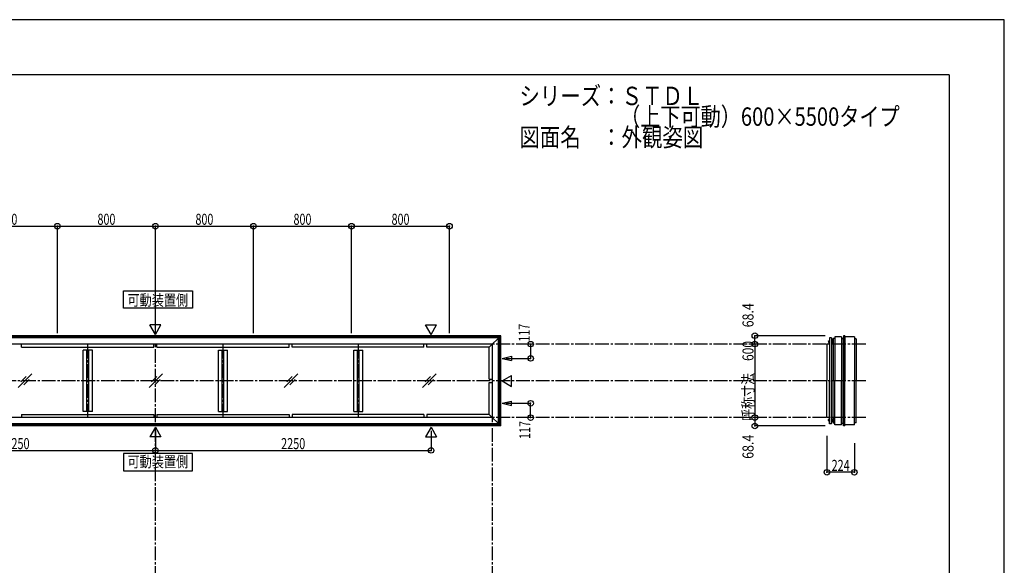
# Model space of a CAD drawing. Extents: x -210 to 210, y -148 to 148.
# Drawn here: x -58 to 210, y 0 to 148 of the extents above; entities that cross this region are included whole.
import ezdxf
from ezdxf.enums import TextEntityAlignment as Align

# ---------------------------------------------------------------- set-up
doc = ezdxf.new("R2010")
doc.units = 0
doc.header["$LTSCALE"] = 10
doc.header["$PDMODE"] = 32
doc.header["$PDSIZE"] = 1.5
doc.linetypes.add('DASHDOT', pattern=[0.5375, 0.375, -0.05, 0.0625, -0.05])
doc.linetypes.add('DOT', pattern=[0.1125, 0.0625, -0.05])
for name, color, linetype in [('ゴム等', 63, 'CONTINUOUS'), ('ボルト／ビス', 64, 'CONTINUOUS'), ('型材断面', 47, 'CONTINUOUS'), ('寸法', 80, 'CONTINUOUS'), ('文字', 79, 'CONTINUOUS'), ('曲げ物', 111, 'CONTINUOUS'), ('通り芯', 15, 'CONTINUOUS')]:
    doc.layers.add(name, color=color, linetype=linetype)
doc.styles.add('TextStyle03', font='MONOTXT', dxfattribs={"height": 1, "bigfont": 'BIGFONT'})

# ---------------------------------------------------------------- blocks, each defined once
blk = doc.blocks.new('*GRP_0001')
at = {"layer": '型材断面', "linetype": 'CONTINUOUS'}
for q in [(-185, 133.5), (195, -133.5)]:
    blk.add_line((195, 133.5), q, dxfattribs=at)
blk = doc.blocks.new('M8横', base_point=(-88.370132, 140.837665))
at = {"layer": 'ボルト／ビス'}
for p, q in [((-95.370132, 146.337665), (-95.870132, 145.837665)), ((-95.870132, 140.837665), (-95.870132, 145.837665)), ((-95.870132, 140.837665), (-80.870132, 140.837665)), ((-95.370132, 146.337665), (-81.370132, 146.337665)), ((-92.120132, 140.837665), (-92.120132, 145.837665)), ((-84.620132, 140.837665), (-84.620132, 145.837665)), ((-80.870132, 145.837665), (-81.370132, 146.337665)), ((-80.870132, 140.837665), (-80.870132, 145.837665))]:
    blk.add_line(p, q, dxfattribs=at)
for points in [[(-91.620132, 146.337665), (-92.120132, 145.837665), (-92.620132, 146.337665)], [(-84.120132, 146.337665), (-84.620132, 145.837665), (-85.120132, 146.337665)]]:
    blk.add_lwpolyline(points, dxfattribs=at)
blk = doc.blocks.new('*GRP_0002')
at = {"layer": 'ボルト／ビス', "linetype": 'CONTINUOUS'}
for p, q in [((163.109338, 61.146352), (163.126005, 61.16302)), ((163.109338, 61.146352), (163.109338, 60.91302)), ((163.109338, 61.146352), (163.15267, 61.146352)), ((163.126005, 60.896352), (163.109338, 60.91302)), ((163.109338, 60.91302), (163.15267, 60.91302)), ((163.126005, 61.16302), (163.126005, 60.896352)), ((163.126005, 61.16302), (163.15267, 61.16302)), ((163.126005, 60.896352), (163.15267, 60.896352)), ((163.336003, 61.396352), (163.336003, 60.66302)), ((163.336003, 61.396352), (163.376002, 61.396352)), ((163.386002, 61.029685), (163.336003, 61.029685)), ((163.336003, 60.66302), (163.376002, 60.66302)), ((163.459335, 61.446352), (163.376002, 61.446352)), ((163.376002, 60.61302), (163.376002, 61.446352)), ((163.376002, 60.61302), (163.459335, 60.61302)), ((163.459335, 60.61302), (163.459335, 61.446352))]:
    blk.add_line(p, q, dxfattribs=at)
at = {"layer": 'ゴム等', "linetype": 'CONTINUOUS', "xscale": 0.033333, "yscale": -0.033333, "rotation": 270}
blk.add_blockref('M8横', (163.336003, 61.029685), dxfattribs=at)
blk = doc.blocks.new('*GRP_0003')
at = {"layer": 'ボルト／ビス', "color": 64, "linetype": 'CONTINUOUS'}
for p, q in [((162.17617, 61.030062), (162.187845, 61.062138)), ((162.17617, 61.030062), (162.17617, 60.709312)), ((162.17617, 60.709312), (162.187845, 60.677238)), ((162.187845, 61.062138), (162.309503, 61.062138)), ((162.187845, 60.965913), (162.309503, 60.965913)), ((162.187845, 60.773462), (162.309503, 60.773462)), ((162.187845, 60.677238), (162.309503, 60.677238))]:
    blk.add_line(p, q, dxfattribs=at)
at = {"layer": 'ボルト／ビス', "linetype": 'CONTINUOUS'}
for p, q in [((162.309503, 61.069687), (162.37617, 61.069687)), ((162.309503, 61.069687), (162.309503, 60.669687)), ((162.309503, 61.062138), (162.309503, 60.677238)), ((162.309503, 60.669687), (162.37617, 60.669687)), ((162.37617, 61.169687), (162.409503, 61.169687)), ((162.37617, 61.169687), (162.37617, 60.569687)), ((162.37617, 60.569687), (162.409503, 60.569687)), ((162.47617, 61.236355), (162.409503, 61.236355)), ((162.409503, 61.236355), (162.409503, 60.50302)), ((162.409503, 60.50302), (162.47617, 60.50302)), ((162.47617, 61.236355), (162.47617, 60.50302))]:
    blk.add_line(p, q, dxfattribs=at)
at = {"layer": 'ボルト／ビス', "color": 64, "linetype": 'CONTINUOUS'}
for centre, radius, start, end in [((162.281149, 61.014031), 0.104978, 180, 207.278033), ((162.578573, 60.869693), 0.402402, 166.165015, 193.834998), ((162.281149, 60.725355), 0.104978, 152.721967, 180)]:
    blk.add_arc(centre, radius, start, end, dxfattribs=at)
blk = doc.blocks.new('*GRP_0004')
at = {"layer": 'ボルト／ビス', "linetype": 'CONTINUOUS'}
for p, q in [((163.126005, 39.5103), (163.109338, 39.493633)), ((163.109338, 39.2603), (163.109338, 39.493633)), ((163.109338, 39.493633), (163.15267, 39.493633)), ((163.109338, 39.2603), (163.126005, 39.243633)), ((163.109338, 39.2603), (163.15267, 39.2603)), ((163.126005, 39.243633), (163.126005, 39.5103)), ((163.126005, 39.5103), (163.15267, 39.5103)), ((163.126005, 39.243633), (163.15267, 39.243633)), ((163.336003, 39.0103), (163.336003, 39.743633)), ((163.336003, 39.743633), (163.376002, 39.743633)), ((163.386002, 39.376965), (163.336003, 39.376965)), ((163.336003, 39.0103), (163.376002, 39.0103)), ((163.376002, 39.793633), (163.459335, 39.793633)), ((163.376002, 39.793633), (163.376002, 38.9603)), ((163.459335, 38.9603), (163.376002, 38.9603)), ((163.459335, 39.793633), (163.459335, 38.9603))]:
    blk.add_line(p, q, dxfattribs=at)
at = {"layer": 'ゴム等', "linetype": 'CONTINUOUS', "xscale": 0.033333, "yscale": 0.033333, "rotation": 90}
blk.add_blockref('M8横', (163.336003, 39.376965), dxfattribs=at)
blk = doc.blocks.new('*GRP_0005')
at = {"layer": 'ボルト／ビス', "color": 64, "linetype": 'CONTINUOUS'}
for p, q in [((162.17617, 39.69734), (162.187845, 39.729415)), ((162.17617, 39.37659), (162.17617, 39.69734)), ((162.17617, 39.37659), (162.187845, 39.344515)), ((162.187845, 39.729415), (162.309503, 39.729415)), ((162.187845, 39.63319), (162.309503, 39.63319)), ((162.187845, 39.44074), (162.309503, 39.44074)), ((162.187845, 39.344515), (162.309503, 39.344515))]:
    blk.add_line(p, q, dxfattribs=at)
at = {"layer": 'ボルト／ビス', "linetype": 'CONTINUOUS'}
for p, q in [((162.309503, 39.336965), (162.309503, 39.736965)), ((162.309503, 39.736965), (162.37617, 39.736965)), ((162.309503, 39.344515), (162.309503, 39.729415)), ((162.309503, 39.336965), (162.37617, 39.336965)), ((162.37617, 39.236965), (162.37617, 39.836965)), ((162.37617, 39.836965), (162.409503, 39.836965)), ((162.37617, 39.236965), (162.409503, 39.236965)), ((162.409503, 39.170298), (162.409503, 39.90363)), ((162.409503, 39.90363), (162.47617, 39.90363)), ((162.47617, 39.170298), (162.409503, 39.170298)), ((162.47617, 39.170298), (162.47617, 39.90363))]:
    blk.add_line(p, q, dxfattribs=at)
at = {"layer": 'ボルト／ビス', "color": 64, "linetype": 'CONTINUOUS'}
for centre, radius, start, end in [((162.281149, 39.681307), 0.104978, 180, 207.278033), ((162.578573, 39.536969), 0.402402, 166.165002, 193.834985), ((162.281149, 39.392632), 0.104978, 152.721967, 180)]:
    blk.add_arc(centre, radius, start, end, dxfattribs=at)
blk = doc.blocks.new('*DIM_0006')
at = {"layer": '寸法', "linetype": 'CONTINUOUS'}
for p in [(161.248695, 62.48302), (142.14273, 60.203325)]:
    blk.add_line(p, (142.14273, 62.48302), dxfattribs=at)
at = {"layer": '寸法'}
for p in [(142.14273, 62.48302), (142.14273, 60.203325)]:
    blk.add_point(p, dxfattribs=at)
at = {"layer": '寸法', "linetype": 'CONTINUOUS', "style": 'TextStyle03'}
blk.add_text('68.4', height=3, rotation=90, dxfattribs=at).set_placement((141.775, 64.76875), (141.775, 71.33125), align=Align.FIT)
blk = doc.blocks.new('*DIM_0007')
at = {"layer": '寸法', "linetype": 'CONTINUOUS'}
for p in [(142.14273, 40.203325), (161.248695, 37.92363)]:
    blk.add_line(p, (142.14273, 37.92363), dxfattribs=at)
at = {"layer": '寸法'}
for p in [(142.14273, 40.203325), (142.14273, 37.92363)]:
    blk.add_point(p, dxfattribs=at)
at = {"layer": '寸法', "linetype": 'CONTINUOUS', "style": 'TextStyle03'}
blk.add_text('68.4', height=3, rotation=90, dxfattribs=at).set_placement((141.775, 28.99375), (141.775, 35.55625), align=Align.FIT)
blk = doc.blocks.new('*DIM_0008')
at = {"layer": '寸法', "linetype": 'CONTINUOUS'}
blk.add_line((142.14273, 60.203325), (142.14273, 40.203325), dxfattribs=at)
at = {"layer": '寸法'}
for p in [(142.14273, 60.203325), (142.14273, 40.203325)]:
    blk.add_point(p, dxfattribs=at)
at = {"layer": '寸法', "linetype": 'CONTINUOUS', "style": 'TextStyle03'}
blk.add_text('呼称寸法\u3000600', height=3, rotation=90, dxfattribs=at).set_placement((141.775, 39.3), (141.775, 61.05), align=Align.FIT)
blk = doc.blocks.new('*DIM_0009')
at = {"layer": '寸法', "linetype": 'CONTINUOUS'}
for p, q in [((161.742835, 35.203325), (161.742835, 25.327945)), ((169.209335, 33.236965), (169.209335, 25.327945)), ((169.209335, 25.327945), (161.742835, 25.327945))]:
    blk.add_line(p, q, dxfattribs=at)
at = {"layer": '寸法'}
for p in [(161.742835, 25.327945), (169.209335, 25.327945)]:
    blk.add_point(p, dxfattribs=at)
at = {"layer": '寸法', "linetype": 'CONTINUOUS', "style": 'TextStyle03'}
blk.add_text('224', height=3, dxfattribs=at).set_placement((163.0375, 25.7), (167.9125, 25.7), align=Align.FIT)
blk = doc.blocks.new('*DIM_0024')
at = {"layer": '寸法', "color": 0, "linetype": 'BYBLOCK'}
for p, q in [((-95.929828, 36.573195), (-95.929828, 31.27482)), ((-20.92983, 36.573198), (-20.92983, 31.27482)), ((-95.929828, 31.27482), (-20.92983, 31.27482))]:
    blk.add_line(p, q, dxfattribs=at)
at = {"layer": '寸法', "color": 0}
for p in [(-95.929828, 31.27482), (-20.92983, 31.27482)]:
    blk.add_point(p, dxfattribs=at)
at = {"layer": '寸法', "color": 0, "linetype": 'CONTINUOUS', "style": 'TextStyle03'}
blk.add_text('2250', height=3, dxfattribs=at).set_placement((-61.73125, 31.625), (-55.16875, 31.625), align=Align.FIT)
blk = doc.blocks.new('*DIM_0025')
at = {"layer": '寸法', "color": 0, "linetype": 'BYBLOCK'}
for p in [(54.070168, 36.573195), (-20.92983, 31.27482)]:
    blk.add_line(p, (54.070168, 31.27482), dxfattribs=at)
at = {"layer": '寸法', "color": 0}
blk.add_point((54.070168, 31.27482), dxfattribs=at)
at = {"layer": '寸法', "color": 0, "linetype": 'CONTINUOUS', "style": 'TextStyle03'}
blk.add_text('2250', height=3, dxfattribs=at).set_placement((13.26875, 31.625), (19.83125, 31.625), align=Align.FIT)
blk = doc.blocks.new('*DIM_0026')
at = {"layer": '寸法', "color": 0, "linetype": 'BYBLOCK'}
for p in [(81.144257, 60.203325), (74.366965, 56.303325)]:
    blk.add_line(p, (81.144257, 56.303325), dxfattribs=at)
at = {"layer": '寸法', "color": 0}
for p in [(81.144257, 60.203325), (81.144257, 56.303325)]:
    blk.add_point(p, dxfattribs=at)
at = {"layer": '寸法', "color": 0, "linetype": 'CONTINUOUS', "style": 'TextStyle03'}
blk.add_text('117', height=3, rotation=90, dxfattribs=at).set_placement((80.875, 60.8625), (80.875, 65.7375), align=Align.FIT)
blk = doc.blocks.new('*DIM_0027')
at = {"layer": '寸法', "color": 0, "linetype": 'BYBLOCK'}
for p in [(74.366965, 44.103325), (81.144257, 40.203325)]:
    blk.add_line(p, (81.144257, 44.103325), dxfattribs=at)
at = {"layer": '寸法', "color": 0}
for p in [(81.144257, 44.103325), (81.144257, 40.203325)]:
    blk.add_point(p, dxfattribs=at)
at = {"layer": '寸法', "color": 0, "linetype": 'CONTINUOUS', "style": 'TextStyle03'}
blk.add_text('117', height=3, rotation=90, dxfattribs=at).set_placement((81.05, 34.3875), (81.05, 39.2625), align=Align.FIT)
blk = doc.blocks.new('*DIM_0030')
at = {"layer": '寸法', "color": 0, "linetype": 'BYBLOCK'}
for p in [(-74.263162, 92.311398), (-47.596497, 63.203325)]:
    blk.add_line(p, (-47.596497, 92.311398), dxfattribs=at)
at = {"layer": '寸法', "color": 0}
blk.add_point((-47.596497, 92.311398), dxfattribs=at)
at = {"layer": '寸法', "color": 0, "linetype": 'CONTINUOUS', "style": 'TextStyle03'}
blk.add_text('800', height=3, dxfattribs=at).set_placement((-63.3625, 92.675), (-58.4875, 92.675), align=Align.FIT)
blk = doc.blocks.new('*DIM_0031')
at = {"layer": '寸法', "color": 0, "linetype": 'BYBLOCK'}
for p in [(-47.596497, 92.311398), (-20.92983, 63.203325)]:
    blk.add_line(p, (-20.92983, 92.311398), dxfattribs=at)
at = {"layer": '寸法', "color": 0}
blk.add_point((-20.92983, 92.311398), dxfattribs=at)
at = {"layer": '寸法', "color": 0, "linetype": 'CONTINUOUS', "style": 'TextStyle03'}
blk.add_text('800', height=3, dxfattribs=at).set_placement((-36.6875, 92.675), (-31.8125, 92.675), align=Align.FIT)
blk = doc.blocks.new('*DIM_0032')
at = {"layer": '寸法', "color": 0, "linetype": 'BYBLOCK'}
for p in [(-20.92983, 92.311398), (5.736838, 63.203325)]:
    blk.add_line(p, (5.736838, 92.311398), dxfattribs=at)
at = {"layer": '寸法', "color": 0}
blk.add_point((5.736838, 92.311398), dxfattribs=at)
at = {"layer": '寸法', "color": 0, "linetype": 'CONTINUOUS', "style": 'TextStyle03'}
blk.add_text('800', height=3, dxfattribs=at).set_placement((-10.0375, 92.675), (-5.1625, 92.675), align=Align.FIT)
blk = doc.blocks.new('*DIM_0033')
at = {"layer": '寸法', "color": 0, "linetype": 'BYBLOCK'}
for p in [(5.736838, 92.311398), (32.403502, 63.203325)]:
    blk.add_line(p, (32.403502, 92.311398), dxfattribs=at)
at = {"layer": '寸法', "color": 0}
blk.add_point((32.403502, 92.311398), dxfattribs=at)
at = {"layer": '寸法', "color": 0, "linetype": 'CONTINUOUS', "style": 'TextStyle03'}
blk.add_text('800', height=3, dxfattribs=at).set_placement((16.6375, 92.675), (21.5125, 92.675), align=Align.FIT)
blk = doc.blocks.new('*DIM_0034')
at = {"layer": '寸法', "color": 0, "linetype": 'BYBLOCK'}
for p in [(32.403502, 92.311398), (59.07017, 63.203325)]:
    blk.add_line(p, (59.07017, 92.311398), dxfattribs=at)
at = {"layer": '寸法', "color": 0}
blk.add_point((59.07017, 92.311398), dxfattribs=at)
at = {"layer": '寸法', "color": 0, "linetype": 'CONTINUOUS', "style": 'TextStyle03'}
blk.add_text('800', height=3, dxfattribs=at).set_placement((43.3125, 92.675), (48.1875, 92.675), align=Align.FIT)

msp = doc.modelspace()

# ---------------------------------------------------------------- linework, layer by layer
at = {"layer": '型材断面', "linetype": 'CONTINUOUS'}
for p, q in [((-20.92983, 62.833453), (-22.42546, 65.42396)), ((-19.4342, 65.42396), (-22.42546, 65.42396)), ((-20.92983, 62.833453), (-19.4342, 65.42396)), ((54.070168, 62.833455), (52.574538, 65.423963)), ((52.574538, 65.423963), (55.565798, 65.423963)), ((54.070168, 62.833455), (55.565798, 65.423963)), ((73.016525, 62.48302), (-114.876185, 62.48302)), ((72.703192, 62.169687), (-114.562853, 62.169687)), ((72.403498, 61.869993), (-114.263158, 61.869993)), ((69.903498, 59.369993), (73.016525, 62.48302)), ((72.403498, 38.536658), (72.403498, 61.869993)), ((72.703192, 38.236962), (72.703192, 62.169687)), ((73.016525, 37.92363), (73.016525, 62.48302)), ((162.97617, 61.869993), (162.47617, 61.869993)), ((162.47617, 61.869993), (162.47617, 50.203325)), ((162.97617, 61.869993), (162.97617, 61.819993)), ((162.97617, 61.869993), (162.97617, 50.203325)), ((163.459335, 60.25302), (163.459335, 61.699688)), ((163.909335, 61.699688), (163.459335, 61.699688)), ((163.459335, 61.699688), (163.459335, 50.203325)), ((163.909335, 62.169687), (163.909335, 50.203325)), ((165.74267, 62.169687), (165.74267, 50.203325)), ((166.148695, 61.699688), (166.148695, 50.203325)), ((166.248695, 62.48302), (166.248695, 50.203325)), ((166.582028, 62.48302), (166.582028, 50.203325)), ((169.209335, 62.169687), (169.209335, 50.203325)), ((70.73683, 60.203325), (-112.59649, 60.203325)), ((-57.31583, 59.369993), (-57.31583, 60.203325)), ((-57.31583, 59.369993), (-21.346497, 59.369993)), ((-21.346497, 59.369993), (-21.346497, 60.203325)), ((-20.513163, 59.369993), (-20.513163, 60.203325)), ((-20.513163, 59.369993), (15.45617, 59.369993)), ((15.45617, 59.369993), (15.45617, 60.203325)), ((16.289505, 59.369993), (16.289505, 60.203325)), ((52.088832, 59.369993), (16.289505, 59.369993)), ((52.088832, 59.369993), (52.088832, 60.203325)), ((52.922168, 59.369993), (52.922168, 60.203325)), ((69.903498, 59.369993), (52.922168, 59.369993)), ((69.903498, 50.619993), (69.903498, 59.369993)), ((70.73683, 40.203325), (70.73683, 60.203325)), ((162.47617, 60.203325), (161.742835, 60.203325)), ((161.742835, 60.203325), (161.742835, 50.203325)), ((163.459335, 60.25302), (162.97617, 60.25302)), ((169.709335, 61.60302), (169.709335, 50.203325)), ((-38.081165, 58.53666), (-40.581165, 58.53666)), ((-40.581165, 41.86999), (-40.581165, 58.53666)), ((-39.581165, 41.86999), (-39.581165, 58.53666)), ((-39.081165, 41.86999), (-39.081165, 58.53666)), ((-38.081165, 41.86999), (-38.081165, 58.53666)), ((-3.778495, 58.53666), (-1.278495, 58.53666)), ((-3.778495, 41.86999), (-3.778495, 58.53666)), ((-2.778495, 41.86999), (-2.778495, 58.53666)), ((-2.278495, 41.86999), (-2.278495, 58.53666)), ((-1.278495, 41.86999), (-1.278495, 58.53666)), ((33.02417, 58.53666), (35.52417, 58.53666)), ((33.02417, 41.86999), (33.02417, 58.53666)), ((34.02417, 41.86999), (34.02417, 58.53666)), ((34.52417, 41.86999), (34.52417, 58.53666)), ((35.52417, 41.86999), (35.52417, 58.53666)), ((73.366965, 56.303325), (75.957473, 56.899382)), ((73.366965, 56.303325), (75.957473, 55.707267)), ((75.957473, 56.899382), (75.957473, 55.707267)), ((73.366965, 50.203325), (75.957473, 51.698955)), ((75.957473, 48.707695), (75.957473, 51.698955)), ((69.903498, 50.619993), (70.73683, 50.619993)), ((69.903498, 49.786658), (70.73683, 49.786658)), ((69.903498, 41.036658), (69.903498, 49.786658)), ((73.366965, 50.203325), (75.957473, 48.707695)), ((161.742835, 40.203325), (161.742835, 50.203325)), ((162.47617, 38.53666), (162.47617, 50.203325)), ((162.97617, 38.53666), (162.97617, 50.203325)), ((163.459335, 38.706965), (163.459335, 50.203325)), ((163.909335, 38.236965), (163.909335, 50.203325)), ((165.74267, 38.236965), (165.74267, 50.203325)), ((166.148695, 38.706965), (166.148695, 50.203325)), ((166.248695, 37.92363), (166.248695, 50.203325)), ((166.582028, 37.92363), (166.582028, 50.203325)), ((169.209335, 38.236965), (169.209335, 50.203325)), ((169.709335, 38.80363), (169.709335, 50.203325)), ((73.366965, 44.103325), (75.957473, 44.699382)), ((73.366965, 44.103325), (75.957473, 43.507267)), ((75.957473, 43.507267), (75.957473, 44.699382)), ((70.73683, 40.203325), (-112.59649, 40.203325)), ((-57.31583, 41.036658), (-57.31583, 40.203325)), ((-57.31583, 41.036658), (-21.346497, 41.036658)), ((-38.081165, 41.86999), (-40.581165, 41.86999)), ((-21.346497, 41.036658), (-21.346497, 40.203325)), ((-20.513163, 41.036658), (-20.513163, 40.203325)), ((-20.513163, 41.036658), (15.45617, 41.036658)), ((-3.778495, 41.86999), (-1.278495, 41.86999)), ((15.45617, 41.036658), (15.45617, 40.203325)), ((16.289505, 41.036658), (16.289505, 40.203325)), ((52.088832, 41.036658), (16.289505, 41.036658)), ((33.02417, 41.86999), (35.52417, 41.86999)), ((52.088832, 41.036658), (52.088832, 40.203325)), ((52.922168, 41.036658), (52.922168, 40.203325)), ((69.903498, 41.036658), (52.922168, 41.036658)), ((69.903498, 41.036658), (73.016525, 37.92363)), ((162.47617, 40.203325), (161.742835, 40.203325)), ((73.016525, 37.92363), (-114.876185, 37.92363)), ((72.703192, 38.236962), (-114.562853, 38.236962)), ((72.403498, 38.536658), (-114.263158, 38.536658)), ((-20.92983, 37.573193), (-22.42546, 34.982685)), ((-20.92983, 37.573193), (-19.4342, 34.982685)), ((54.070168, 37.573195), (52.574538, 34.982688)), ((54.070168, 37.573195), (55.565798, 34.982688)), ((162.97617, 38.53666), (162.47617, 38.53666)), ((163.459335, 40.15363), (162.97617, 40.15363)), ((162.97617, 38.53666), (162.97617, 38.58666)), ((163.459335, 40.15363), (163.459335, 38.706965)), ((163.909335, 38.706965), (163.459335, 38.706965)), ((-19.4342, 34.982685), (-22.42546, 34.982685)), ((52.574538, 34.982688), (55.565798, 34.982688))]:
    msp.add_line(p, q, dxfattribs=at)
at = {"layer": '型材断面', "color": 47, "linetype": 'CONTINUOUS'}
for p, q in [((165.74267, 62.169687), (163.909335, 62.169687)), ((165.74267, 61.699688), (166.148695, 61.699688)), ((166.248695, 62.48302), (166.148695, 61.699688)), ((166.582028, 62.48302), (166.248695, 62.48302)), ((166.582028, 62.43302), (166.582028, 62.48302)), ((169.209335, 62.169687), (166.582028, 62.169687)), ((169.709335, 61.60302), (169.209335, 61.60302)), ((169.709335, 61.60302), (169.709335, 61.55302)), ((165.74267, 38.236965), (163.909335, 38.236965)), ((165.74267, 38.706965), (166.148695, 38.706965)), ((166.248695, 37.92363), (166.148695, 38.706965)), ((166.582028, 37.92363), (166.248695, 37.92363)), ((169.209335, 38.236965), (166.582028, 38.236965)), ((166.582028, 37.97363), (166.582028, 37.92363)), ((169.709335, 38.80363), (169.209335, 38.80363)), ((169.709335, 38.80363), (169.709335, 38.85363))]:
    msp.add_line(p, q, dxfattribs=at)
at = {"layer": '型材断面', "linetype": 'DASHDOT'}
for p, q in [((-39.331165, 40.203325), (-39.331165, 60.203325)), ((-20.92983, -79.253555), (-20.92983, 60.203325)), ((-2.528495, 40.203325), (-2.528495, 60.203325)), ((34.27417, 40.203325), (34.27417, 60.203325)), ((172.29227, 60.203325), (70.73683, 60.203325)), ((172.29227, 50.203325), (-112.59649, 50.203325)), ((70.73683, -79.253555), (70.73683, 40.203325)), ((172.29227, 40.203325), (70.73683, 40.203325))]:
    msp.add_line(p, q, dxfattribs=at)
at = {"layer": '型材断面', "linetype": 'CONTINUOUS'}
for points in [[(-10.816693, 69.979248), (-29.588623, 69.979248), (-29.588623, 74.71609), (-10.816693, 74.71609)], [(-10.816693, 30.427403), (-29.588623, 30.427403), (-29.588623, 25.69056), (-10.816693, 25.69056)]]:
    msp.add_lwpolyline(points, close=True, dxfattribs=at)
at = {"layer": '曲げ物', "linetype": 'CONTINUOUS'}
for p, q in [((-54.559577, 52.128875), (-58.25489, 48.433562)), ((-56.095687, 51.425405), (-57.551418, 49.969675)), ((-18.966395, 52.128875), (-22.661708, 48.433562)), ((-20.502505, 51.425405), (-21.958235, 49.969675)), ((17.783605, 52.128875), (14.088292, 48.433562)), ((16.247495, 51.425405), (14.791765, 49.969675)), ((55.462567, 52.128875), (51.767255, 48.433562)), ((53.926457, 51.425405), (52.470728, 49.969675)), ((-55.263047, 50.592765), (-56.718778, 49.137035)), ((-19.669865, 50.592765), (-21.125595, 49.137035)), ((17.080135, 50.592765), (15.624405, 49.137035)), ((54.759097, 50.592765), (53.303368, 49.137035))]:
    msp.add_line(p, q, dxfattribs=at)
at = {"layer": '通り芯', "linetype": 'CONTINUOUS'}
msp.add_lwpolyline([(-210, -148.5), (210, -148.5), (210, 148.5), (-210, 148.5)], close=True, dxfattribs=at)

# ---------------------------------------------------------------- block references
at = {"layer": '型材断面', "linetype": 'CONTINUOUS'}
msp.add_blockref('*GRP_0001', (0, 0), dxfattribs=at)
at = {"layer": '型材断面', "linetype": 'DOT'}
for name in ['*GRP_0003', '*GRP_0002', '*GRP_0005', '*GRP_0004']:
    msp.add_blockref(name, (0, 0), dxfattribs=at)
at = {"layer": '寸法', "linetype": 'CONTINUOUS'}
for name in ['*DIM_0030', '*DIM_0031', '*DIM_0032', '*DIM_0033', '*DIM_0034', '*DIM_0006', '*DIM_0026', '*DIM_0008', '*DIM_0027', '*DIM_0007', '*DIM_0024', '*DIM_0025', '*DIM_0009']:
    msp.add_blockref(name, (0, 0), dxfattribs=at)

# ---------------------------------------------------------------- texts
at = {"layer": '文字', "linetype": 'CONTINUOUS', "style": 'TextStyle03'}
for s, height, p, p2 in [('シリーズ：ＳＴＤＬ', 5, (78.1, 125.25), (128.1, 125.25)), ('\u3000\u3000\u3000\u3000\u3000（上下可動）600×5500タイプ', 5, (78.1, 119.625), (181.5375, 119.625)), ('図面名\u3000：外観姿図', 5, (78.1, 114), (128.1, 114)), ('可動装置側', 3, (-28.525, 70.675), (-12.025, 70.675)), ('可動装置側', 3, (-28.525, 26.7), (-12.025, 26.7))]:
    msp.add_text(s, height=height, dxfattribs=at).set_placement(p, p2, align=Align.FIT)

doc.saveas('drawing.dxf')
